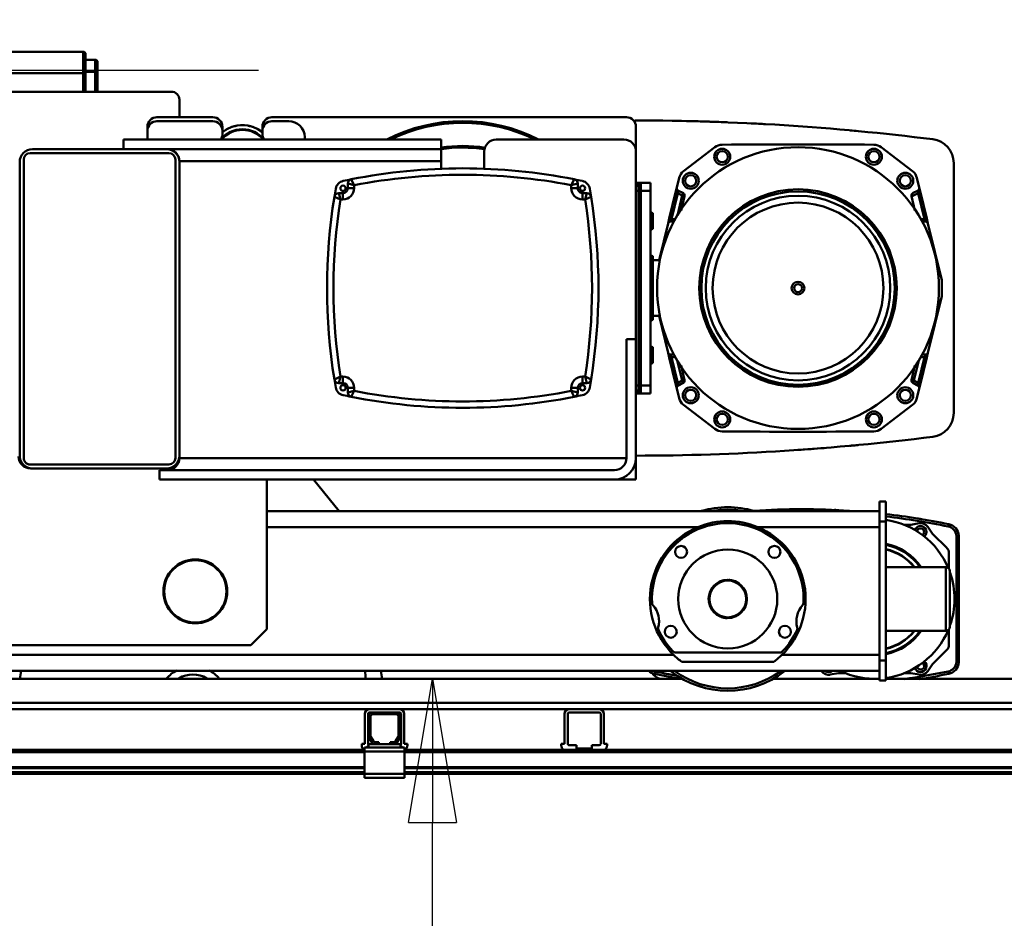
# Model space of a CAD drawing. Units: millimetres. Extents: x 0 to 29700, y -495 to 21000.
# Drawn here: x 8311 to 9544, y 16178 to 17304 of the extents above; entities that cross this region are included whole.
import ezdxf

# ---------------------------------------------------------------- set-up
doc = ezdxf.new("R2010")
doc.units = ezdxf.units.MM
doc.header["$MEASUREMENT"] = 0
doc.layers.add('(1) Shape lines', color=7, linetype='Continuous', lineweight=35)
doc.layers.add('(6) Dimensions', color=7, linetype='Continuous', lineweight=35)
doc.styles.add('Arial', font='ARIAL.TTF')
doc.dimstyles.new('Vertex Style', dxfattribs={"dimscale": 50, "dimtxt": 0.18, "dimasz": 3.6, "dimexe": 1.8, "dimexo": 0.0625, "dimgap": 1.7, "dimtad": 1, "dimdec": 1, "dimdsep": 46, "dimtxsty": 'Arial', "dimblk1": 'CLOSED', "dimblk2": 'CLOSED', "dimsah": 1, "dimcen": 0.09, "dimdle": 1.8, "dimclrd": 9, "dimclre": 9, "dimadec": 1, "dimazin": 2, "dimtfac": 0.65, "dimtdec": 4, "dimtmove": 0, "dimatfit": 3, "dimfxl": 0, "dimtolj": 1, "dimtzin": 0, "dimlwd": 25, "dimlwe": 25, "dimarcsym": 0})

# ---------------------------------------------------------------- blocks, each defined once
blk = doc.blocks.new('_Closed')
at = {"color": 0, "linetype": 'ByBlock', "lineweight": -2}
for p, q in [((-1, 0.166667), (0, 0)), ((-1, 0.166667), (-1, -0.166667)), ((0, 0), (-1, -0.166667)), ((0, 0), (-1, 0))]:
    blk.add_line(p, q, dxfattribs=at)
blk = doc.blocks.new('*D77')
at = {"layer": '(6) Dimensions', "color": 9, "lineweight": 25}
for p, q in [((8909.9, 16478), (8917.9, 16478)), ((8827.9, 16112.9), (8827.9, 16298)), ((8677.9, 15932.9), (8917.9, 15932.9)), ((8827.9, 15932.9), (8827.9, 15162.6))]:
    blk.add_line(p, q, dxfattribs=at)
at = {"layer": 'Defpoints', "color": 0}
for p in [(8759.9, 16478), (8828.8, 16478), (8527.9, 15932.9)]:
    blk.add_point(p, dxfattribs=at)
at = {"layer": '(6) Dimensions', "color": 9, "lineweight": 25, "xscale": 180, "yscale": 180, "zscale": 180}
for p, rotation in [((8827.9, 16478), 90), ((8827.9, 15932.9), 270)]:
    blk.add_blockref('_Closed', p, dxfattribs=dict(at, rotation=rotation))
at = {"layer": '(6) Dimensions', "color": 0, "lineweight": 35, "insert": (8662.4, 15432.9), "char_height": 175, "attachment_point": 5, "rotation": 90, "style": 'Arial'}
blk.add_mtext('\\A1;545', dxfattribs=at)
blk = doc.blocks.new('*D80')
at = {"layer": '(6) Dimensions', "color": 9, "lineweight": 25}
for p, q in [((2075.1, 17340.9), (2075.1, 18190)), ((2075.1, 17520.9), (2075.1, 17700.9)), ((2802.1, 17340.9), (1985.1, 17340.9)), ((2075.1, 17340.9), (2075.1, 17240)), ((8609.9, 17240), (1985.1, 17240)), ((2075.1, 17060), (2075.1, 16880))]:
    blk.add_line(p, q, dxfattribs=at)
at = {"layer": 'Defpoints', "color": 0}
for p in [(2952.1, 17340.9), (2074.2, 17240), (8759.9, 17240)]:
    blk.add_point(p, dxfattribs=at)
at = {"layer": '(6) Dimensions', "color": 9, "lineweight": 25, "xscale": 180, "yscale": 180, "zscale": 180}
for p, rotation in [((2075.1, 17340.9), 270), ((2075.1, 17240), 90)]:
    blk.add_blockref('_Closed', p, dxfattribs=dict(at, rotation=rotation))
at = {"layer": '(6) Dimensions', "color": 0, "lineweight": 35, "insert": (1909.2, 17945.5), "char_height": 175, "attachment_point": 5, "rotation": 90, "style": 'Arial'}
blk.add_mtext('\\A1;101', dxfattribs=at)
blk = doc.blocks.new('*D82')
at = {"layer": '(6) Dimensions', "color": 9, "lineweight": 25}
for p, q in [((8609.9, 17240), (1985.1, 17240)), ((2075.1, 15559.9), (2075.1, 17060)), ((2802.1, 15379.9), (1985.1, 15379.9))]:
    blk.add_line(p, q, dxfattribs=at)
at = {"layer": 'Defpoints', "color": 0}
for p in [(2075.1, 17240), (8759.9, 17240), (2952.1, 15379.9)]:
    blk.add_point(p, dxfattribs=at)
at = {"layer": '(6) Dimensions', "color": 9, "lineweight": 25, "xscale": 180, "yscale": 180, "zscale": 180}
for p, rotation in [((2075.1, 17240), 90), ((2075.1, 15379.9), 270)]:
    blk.add_blockref('_Closed', p, dxfattribs=dict(at, rotation=rotation))
at = {"layer": '(6) Dimensions', "color": 0, "lineweight": 35, "insert": (1909.2, 16309.9), "char_height": 175, "attachment_point": 5, "rotation": 90, "style": 'Arial'}
blk.add_mtext('\\A1;1860', dxfattribs=at)
blk = doc.blocks.new('MACRO_13_4f2632d5-0d56-47da-a329-a694db925ce2')
at = {"layer": '(1) Shape lines', "color": 7, "linetype": 'Continuous', "lineweight": 50, "ltscale": 150}
for p, q in [((-8219.6, 7333.5), (-8728.6, 7333.5)), ((-8219.6, 7333.5), (-8219.6, 7306.5)), ((-8216.6, 7306.5), (-8216.6, 7330.5)), ((-8204.6, 7323.5), (-8216.6, 7323.5)), ((-8204.6, 7323.5), (-8204.6, 7308.5)), ((-8201.6, 7308.5), (-8201.6, 7320.5)), ((-8728.6, 7306.5), (-8219.6, 7306.5)), ((-8219.6, 7306.5), (-8219.6, 7283.5)), ((-8219.6, 7306.5), (-8216.6, 7306.5)), ((-8216.6, 7308.5), (-8204.6, 7308.5)), ((-8216.6, 7283.5), (-8216.6, 7306.5)), ((-8204.6, 7308.5), (-8201.6, 7308.5)), ((-8204.6, 7308.5), (-8204.6, 7283.5)), ((-8201.6, 7283.5), (-8201.6, 7308.5)), ((-8629.1, 7283.5), (-8109.1, 7283.5)), ((-8099.1, 7273.5), (-8099.1, 7251.5)), ((-8127.1, 7251.5), (-8057.1, 7251.5)), ((-8127.1, 7246.5), (-8057.1, 7246.5)), ((-7983.1, 7251.5), (-7539.1, 7251.5)), ((-7983.1, 7246.5), (-7962.1, 7246.5)), ((-8139.1, 7234.5), (-8139.1, 7239.5)), ((-8139.1, 7223.5), (-8139.1, 7234.5)), ((-8045.1, 7239.5), (-8045.1, 7234.5)), ((-8045.1, 7234.5), (-8045.1, 7230.6)), ((-7995.1, 7234.5), (-7995.1, 7239.5)), ((-7995.1, 7230.6), (-7995.1, 7234.5)), ((-7527.1, 7239.5), (-7527.1, 7208.5)), ((-8169.1, 7211.5), (-8169.1, 7223.5)), ((-8169.1, 7223.5), (-7771.1, 7223.5)), ((-7942.1, 7226.5), (-7942.1, 7223.5)), ((-7771.1, 7223.5), (-7771.1, 7211.5)), ((-7702.1, 7223.5), (-7542.1, 7223.5)), ((-8286.1, 7206.5), (-8112.1, 7206.5)), ((-8283.1, 7211.5), (-8115.1, 7211.5)), ((-7771.1, 7211.5), (-8169.1, 7211.5)), ((-8139.1, 7211.5), (-8139.1, 7211.5)), ((-8114.1, 7211.5), (-8115.1, 7211.5)), ((-7771.1, 7196.5), (-7771.1, 7211.5)), ((-7717.1, 7186.5), (-7717.1, 7208.5)), ((-7527.1, 7208.5), (-7527.1, 6973.5)), ((-7467.6, 7183.8), (-7428.2, 7213.9)), ((-7220, 7214), (-7180.6, 7183.8)), ((-8299.1, 6827.5), (-8299.1, 7195.5)), ((-8294.1, 6824.5), (-8294.1, 7198.5)), ((-8104.1, 7198.5), (-8104.1, 6824.5)), ((-8099.1, 6824.5), (-8099.1, 7196.5)), ((-8099.1, 7196.5), (-7771.1, 7196.5)), ((-7771.1, 7196.5), (-7771.1, 7186.5)), ((-7129.1, 6881), (-7129.1, 7194.1)), ((-7888.1, 7168.4), (-7888.1, 7162.5)), ((-7880.1, 7162.5), (-7880.1, 7166.3)), ((-7608.1, 7166.3), (-7608.1, 7162.5)), ((-7600.1, 7162.5), (-7600.1, 7168.4)), ((-7521.1, 7169.5), (-7527.1, 7169.5)), ((-7524.1, 7159.5), (-7524.1, 7166.5)), ((-7521.1, 7159.5), (-7521.1, 7169.5)), ((-7509.1, 7169.5), (-7521.1, 7169.5)), ((-7509.1, 7159.5), (-7509.1, 7169.5)), ((-7476, 7163.3), (-7473, 7175.4)), ((-7175.2, 7175.4), (-7172.2, 7163.3)), ((-7894.1, 7156.5), (-7899.5, 7156.5)), ((-7894.1, 7156.5), (-7894.1, 7148.5)), ((-7888.1, 7162.5), (-7880.1, 7162.5)), ((-7600.1, 7162.5), (-7608.1, 7162.5)), ((-7588.7, 7156.5), (-7594.1, 7156.5)), ((-7594.1, 7156.5), (-7594.1, 7148.5)), ((-7524.1, 7159.5), (-7524.1, 6915.5)), ((-7524.1, 7159.5), (-7521.1, 7159.5)), ((-7509.1, 7159.5), (-7521.1, 7159.5)), ((-7521.1, 7159.5), (-7521.1, 6915.5)), ((-7509.1, 7125.1), (-7509.1, 7159.5)), ((-7477.4, 7157.2), (-7485.4, 7124.6)), ((-7474.5, 7156.5), (-7482.5, 7123.9)), ((-7474.5, 7159.9), (-7467.6, 7156.2)), ((-7474.5, 7156.5), (-7469.1, 7153.5)), ((-7469.1, 7153.5), (-7467.6, 7156.2)), ((-7173.7, 7156.5), (-7181.9, 7152.1)), ((-7180.6, 7156.2), (-7173.7, 7159.9)), ((-7165.7, 7123.9), (-7173.7, 7156.5)), ((-7162.8, 7124.6), (-7170.8, 7157.2)), ((-7897.3, 7148.5), (-7894.1, 7148.5)), ((-7594.1, 7148.5), (-7590.9, 7148.5)), ((-7469.1, 7153.5), (-7475.2, 7128.2)), ((-7466.2, 7152.8), (-7470.6, 7134.7)), ((-7469.1, 7153.5), (-7466.2, 7152.8)), ((-7177.6, 7134.7), (-7182, 7152.8)), ((-7506.1, 7131.5), (-7506.1, 7111.5)), ((-7509.1, 6957.1), (-7509.1, 7117.9)), ((-7498, 7072.5), (-7486.8, 7118.5)), ((-7479.2, 7120.9), (-7484, 7120.8)), ((-7477.8, 7124), (-7482.5, 7123.9)), ((-7170.4, 7124), (-7165.7, 7123.9)), ((-7164.2, 7120.8), (-7169, 7120.9)), ((-7161.4, 7118.5), (-7144.1, 7047.5)), ((-7506.1, 7077.5), (-7506.1, 6997.5)), ((-7506.1, 7072.5), (-7496.3, 7072.5)), ((-7144.1, 7047.5), (-7144.1, 7027.5)), ((-7144.1, 7027.5), (-7161.4, 6956.5)), ((-7496.1, 7002.5), (-7506.1, 7002.5)), ((-7486.8, 6956.5), (-7498, 7002.5)), ((-7539.1, 6824.5), (-7539.1, 6973.5)), ((-7539.1, 6973.5), (-7527.1, 6973.5)), ((-7527.1, 6973.5), (-7527.1, 6824.5)), ((-7506.1, 6963.5), (-7506.1, 6943.5)), ((-7509.1, 6915.5), (-7509.1, 6949.9)), ((-7485.4, 6950.4), (-7477.4, 6917.8)), ((-7484, 6954.2), (-7479.1, 6954.1)), ((-7482.5, 6951.1), (-7474.5, 6918.5)), ((-7477.7, 6951), (-7482.5, 6951.1)), ((-7469.1, 6921.5), (-7475.3, 6946.9)), ((-7179.1, 6921.5), (-7172.9, 6946.9)), ((-7173.7, 6918.5), (-7165.7, 6951.1)), ((-7170.8, 6917.8), (-7162.8, 6950.4)), ((-7170.5, 6951), (-7165.7, 6951.1)), ((-7169.1, 6954.1), (-7164.2, 6954.2)), ((-7470.6, 6940.4), (-7466.2, 6922.2)), ((-7182, 6922.2), (-7177.6, 6940.4)), ((-7894.1, 6926.5), (-7897.3, 6926.5)), ((-7894.1, 6918.5), (-7894.1, 6926.5)), ((-7590.9, 6926.5), (-7594.1, 6926.5)), ((-7594.1, 6918.5), (-7594.1, 6926.5)), ((-7474.5, 6918.5), (-7469.1, 6921.5)), ((-7466.2, 6922.2), (-7469.1, 6921.5)), ((-7467.6, 6918.8), (-7469.1, 6921.5)), ((-7179.1, 6921.5), (-7182, 6922.2)), ((-7179.1, 6921.5), (-7180.6, 6918.8)), ((-7173.7, 6918.5), (-7179.1, 6921.5)), ((-7899.5, 6918.5), (-7894.1, 6918.5)), ((-7888.1, 6912.5), (-7888.1, 6906.7)), ((-7888.1, 6912.5), (-7880.1, 6912.5)), ((-7880.1, 6908.7), (-7880.1, 6912.5)), ((-7608.1, 6912.5), (-7608.1, 6908.7)), ((-7600.1, 6912.5), (-7608.1, 6912.5)), ((-7600.1, 6906.7), (-7600.1, 6912.5)), ((-7594.1, 6918.5), (-7588.7, 6918.5)), ((-7524.1, 6908.5), (-7524.1, 6915.5)), ((-7524.1, 6915.5), (-7521.1, 6915.5)), ((-7521.1, 6905.5), (-7521.1, 6915.5)), ((-7509.1, 6915.5), (-7521.1, 6915.5)), ((-7509.1, 6905.5), (-7509.1, 6915.5)), ((-7473, 6899.6), (-7476, 6911.7)), ((-7467.6, 6918.8), (-7474.5, 6915.1)), ((-7173.7, 6915.1), (-7180.6, 6918.8)), ((-7172.2, 6911.7), (-7175.2, 6899.6)), ((-7527.1, 6905.5), (-7521.1, 6905.5)), ((-7521.1, 6905.5), (-7527.1, 6905.5)), ((-7509.1, 6905.5), (-7521.1, 6905.5)), ((-7428.2, 6861.1), (-7467.6, 6891.3)), ((-7180.6, 6891.3), (-7220, 6861)), ((-7539.1, 6824.5), (-8099.1, 6824.5)), ((-7527.1, 6824.5), (-7527.1, 6819.9)), ((-8112.1, 6816.5), (-8286.1, 6816.5)), ((-8285.4, 6811.5), (-8283.1, 6811.5)), ((-8115.1, 6811.5), (-8283.1, 6811.5)), ((-8124.1, 6797.5), (-8124.1, 6809.5)), ((-8124.1, 6809.5), (-7554.1, 6809.5)), ((-8115.1, 6811.5), (-8112.9, 6811.5)), ((-8112.3, 6811.7), (-8111.3, 6811.7)), ((-7527.1, 6819.9), (-7527.7, 6819.9)), ((-7527.1, 6797.5), (-7527.1, 6819.9)), ((-7554.1, 6797.5), (-8124.1, 6797.5)), ((-7527.1, 6797.5), (-7989.7, 6797.5)), ((-7989.7, 6797.5), (-7989.7, 6610)), ((-7931, 6797.5), (-7899, 6758)), ((-7222.1, 6770), (-7222.1, 6757.8)), ((-7214.1, 6770), (-7222.1, 6770)), ((-7214.1, 6745), (-7214.1, 6770)), ((-7222.1, 6758), (-7989.7, 6758)), ((-7222.1, 6758), (-7222.1, 6738)), ((-7449.6, 6738), (-7989.7, 6738)), ((-7222.1, 6738), (-7374.6, 6738)), ((-7222.1, 6745), (-7214.1, 6745)), ((-7222.1, 6738), (-7222.1, 6578)), ((-7214.1, 6571), (-7214.1, 6745)), ((-7182.9, 6741), (-7191.7, 6741)), ((-7172.5, 6742.8), (-7182.9, 6741)), ((-7155.5, 6729.7), (-7161.6, 6738.3)), ((-7135.4, 6741.8), (-7136, 6738.8)), ((-7137.7, 6711.9), (-7155.5, 6729.7)), ((-7125.7, 6727.3), (-7125.7, 6568.7)), ((-7122.7, 6568.6), (-7122.7, 6727.4)), ((-7122.7, 6727.4), (-7122.7, 6568.6)), ((-7135.1, 6705.5), (-7135.1, 6686)), ((-7214.1, 6688), (-7139.1, 6688)), ((-7134.1, 6683), (-7134.1, 6613)), ((-7989.7, 6610), (-8009.7, 6590)), ((-7139.1, 6608), (-7214.1, 6608)), ((-7135.1, 6610.1), (-7135.1, 6590.5)), ((-8009.7, 6590), (-8389.7, 6590)), ((-7480, 6578), (-8424.1, 6578)), ((-7476.9, 6581), (-7347.3, 6581)), ((-7222.1, 6578), (-7344.2, 6578)), ((-7222.1, 6578), (-7222.1, 6558)), ((-7155.5, 6566.3), (-7137.7, 6584.1)), ((-7354.6, 6569.3), (-7469.6, 6569.3)), ((-7214.1, 6571), (-7222.1, 6571)), ((-7214.1, 6546), (-7214.1, 6571)), ((-7155.5, 6566.3), (-7161.6, 6557.7)), ((-7475.1, 6558), (-8424.1, 6558)), ((-7503.2, 6557.2), (-7503.8, 6554.2)), ((-7475.1, 6558.1), (-7349.1, 6558.1)), ((-7475.1, 6558), (-7475.1, 6558.1)), ((-7349.1, 6558.1), (-7349.1, 6558)), ((-7222.1, 6558), (-7349.1, 6558)), ((-7294.8, 6558), (-7294.6, 6557.7)), ((-7283.7, 6553.2), (-7273.3, 6555)), ((-7264.5, 6555), (-7273.3, 6555)), ((-7222.1, 6558.2), (-7222.1, 6546)), ((-7182.9, 6555), (-7191.4, 6555)), ((-7172.5, 6553.2), (-7182.9, 6555)), ((-7136, 6557.2), (-7135.4, 6554.2)), ((-8424.1, 6548), (-7468.7, 6548)), ((-7355.5, 6548), (-7222.1, 6548)), ((-7222.1, 6546), (-7214.1, 6546)), ((-7214.1, 6548), (-474.1, 6548)), ((-162.1, 6518), (-8424.1, 6518)), ((-8424.1, 6510), (-7860.7, 6510)), ((-7866.7, 6466.7), (-7866.7, 6504)), ((-7862.7, 6466.7), (-7862.7, 6504)), ((-7862.1, 6476.7), (-7862.1, 6501)), ((-7823.4, 6510), (-7860.7, 6510)), ((-7857.1, 6506), (-7860.7, 6506)), ((-7859.6, 6501), (-7859.6, 6476.7)), ((-7857.1, 6506), (-7827.1, 6506)), ((-7827.1, 6503.5), (-7857.1, 6503.5)), ((-7823.4, 6506), (-7827.1, 6506)), ((-7824.6, 6476.7), (-7824.6, 6501)), ((-7823.4, 6510), (-7610.6, 6510)), ((-7822.1, 6501), (-7822.1, 6476.7)), ((-7821.4, 6504), (-7821.4, 6466.7)), ((-7817.4, 6504), (-7817.4, 6466.7)), ((-7616.6, 6466.7), (-7616.6, 6504)), ((-7612.6, 6466.7), (-7612.6, 6504)), ((-7573.3, 6510), (-7610.6, 6510)), ((-7573.3, 6506), (-7610.6, 6506)), ((-7573.3, 6510), (-5960.7, 6510)), ((-7571.3, 6504), (-7571.3, 6466.7)), ((-7567.3, 6504), (-7567.3, 6466.7)), ((-7859.3, 6475.4), (-7856, 6469.7)), ((-7828.2, 6469.7), (-7824.9, 6475.4)), ((-7870.7, 6466.7), (-7870.7, 6464.7)), ((-7866.7, 6466.7), (-7870.7, 6466.7)), ((-7864.6, 6462), (-7862.1, 6464.5)), ((-7853.8, 6466), (-7862.1, 6466)), ((-7862.1, 6462), (-7862.1, 6466)), ((-7858.1, 6468.5), (-7861.4, 6474.2)), ((-7853.8, 6468.5), (-7849.1, 6468.5)), ((-7849.1, 6466), (-7853.8, 6466)), ((-7849.1, 6468.5), (-7849.1, 6466)), ((-7835.1, 6466), (-7849.1, 6466)), ((-7835.1, 6466), (-7835.1, 6468.5)), ((-7835.1, 6468.5), (-7830.4, 6468.5)), ((-7830.4, 6466), (-7835.1, 6466)), ((-7822.1, 6466), (-7830.4, 6466)), ((-7822.8, 6474.2), (-7826.1, 6468.5)), ((-7822.1, 6462), (-7822.1, 6466)), ((-7822.1, 6464.5), (-7819.6, 6462)), ((-7817.4, 6466.7), (-7813.4, 6466.7)), ((-7813.4, 6466.7), (-7813.4, 6464.7)), ((-7616.6, 6466.7), (-7620.6, 6466.7)), ((-7620.6, 6466.7), (-7620.6, 6464.7)), ((-7601.6, 6464.7), (-7610.6, 6464.7)), ((-7601.6, 6460.7), (-7601.6, 6464.7)), ((-7573.3, 6464.7), (-7582.3, 6464.7)), ((-7582.3, 6460.7), (-7582.3, 6464.7)), ((-7567.3, 6466.7), (-7563.3, 6466.7)), ((-7563.3, 6466.7), (-7563.3, 6464.7)), ((-7867.1, 6459), (-8392.1, 6459)), ((-7867.1, 6456), (-8392.1, 6456)), ((-7867.1, 6462), (-7867.1, 6457)), ((-7864.6, 6462), (-7867.1, 6462)), ((-7867.1, 6457), (-7867.1, 6429)), ((-7817.1, 6457), (-7867.1, 6457)), ((-7862.1, 6462), (-7864.6, 6462)), ((-7822.1, 6462), (-7862.1, 6462)), ((-7819.6, 6462), (-7822.1, 6462)), ((-7817.1, 6462), (-7819.6, 6462)), ((-7817.1, 6462), (-7817.1, 6457)), ((-5967.1, 6459), (-7817.1, 6459)), ((-7817.1, 6429), (-7817.1, 6457)), ((-5967.1, 6456), (-7817.1, 6456)), ((-7582.3, 6460.7), (-7601.6, 6460.7)), ((-7867.1, 6437.3), (-8392.1, 6437.3)), ((-7867.1, 6436.2), (-8392.1, 6436.2)), ((-7867.1, 6431), (-8392.1, 6431)), ((-7867.1, 6429), (-8392.1, 6429)), ((-7817.1, 6429), (-7867.1, 6429)), ((-7867.1, 6429), (-7867.1, 6424)), ((-5967.1, 6437.3), (-7817.1, 6437.3)), ((-5967.1, 6436.2), (-7817.1, 6436.2)), ((-5967.1, 6431), (-7817.1, 6431)), ((-7817.1, 6429), (-7817.1, 6424)), ((-5967.1, 6429), (-7817.1, 6429)), ((-7817.1, 6424), (-7867.1, 6424))]:
    blk.add_line(p, q, dxfattribs=at)
at = {"layer": '(1) Shape lines', "color": 7, "linetype": 'Continuous', "lineweight": 50, "ltscale": 50}
for p, q in [((-7524.9, 7168.5), (-7522.7, 7169.3)), ((-7522.7, 7169.3), (-7521.6, 7169.4)), ((-7522.1, 7169.3), (-7522.1, 7169.3)), ((-7172.1, 7162.6), (-7172.2, 7162.3)), ((-7172.2, 7162.3), (-7172.2, 7162)), ((-7486.6, 7119.1), (-7486.5, 7119.4)), ((-7486.5, 7119.4), (-7486.3, 7119.6)), ((-7163.4, 7120.7), (-7163.2, 7120.6)), ((-7163.2, 7120.6), (-7162.8, 7120.5)), ((-7161.7, 6955.6), (-7161.9, 6955.4)), ((-7161.6, 6955.9), (-7161.7, 6955.6)), ((-7476.1, 6912.4), (-7476, 6912.7)), ((-7476, 6912.7), (-7476, 6913)), ((-7522.7, 6905.7), (-7524.9, 6906.5)), ((-7523, 6906.2), (-7523.4, 6906.4)), ((-7521.6, 6905.6), (-7522.7, 6905.7)), ((-7522.1, 6905.7), (-7522.3, 6905.7)), ((-7278.3, 6759.6), (-7278.2, 6759.6))]:
    blk.add_line(p, q, dxfattribs=at)
at = {"layer": '(1) Shape lines', "color": 7, "linetype": 'Continuous', "lineweight": 50, "ltscale": 150}
for points in [[(-7811.7, 7223.5), (-7811.6, 7223.5), (-7813.2, 7223.5)], [(-7888.1, 7168.4), (-7880.1, 7166.3)], [(-7880.1, 7166.3), (-7883.7, 7173.7)], [(-7604.5, 7173.7), (-7608.1, 7166.3)], [(-7608.1, 7166.3), (-7600.1, 7168.4)], [(-7524.9, 7168.5), (-7527.1, 7164.9)], [(-7527.1, 7164.9), (-7524.1, 7166.5)], [(-7897.3, 7148.5), (-7899.5, 7156.5)], [(-7588.7, 7156.5), (-7590.9, 7148.5)], [(-7524.1, 7159.5), (-7527.1, 7159.5)], [(-7476, 7163.3), (-7477.4, 7157.2)], [(-7477.4, 7157.2), (-7474.5, 7156.5)], [(-7474.5, 7156.5), (-7474.5, 7159.9)], [(-7173.7, 7159.9), (-7173.7, 7156.5)], [(-7173.7, 7156.5), (-7170.8, 7157.2)], [(-7170.8, 7157.2), (-7172.2, 7163.3)], [(-7904.9, 7151.9), (-7897.3, 7148.5)], [(-7590.9, 7148.5), (-7583.3, 7151.9)], [(-7509.1, 7121.5), (-7509.1, 7125.1)], [(-7509.1, 7117.9), (-7509.1, 7121.5)], [(-7485.4, 7124.6), (-7486.8, 7118.5)], [(-7482.5, 7123.9), (-7485.4, 7124.6)], [(-7484, 7120.8), (-7482.5, 7123.9)], [(-7162.8, 7124.6), (-7165.7, 7123.9)], [(-7165.7, 7123.9), (-7164.2, 7120.8)], [(-7161.4, 7118.5), (-7162.8, 7124.6)], [(-7509.1, 6953.5), (-7509.1, 6957.1)], [(-7486.8, 6956.5), (-7485.4, 6950.4)], [(-7162.8, 6950.4), (-7161.4, 6956.5)], [(-7509.1, 6949.9), (-7509.1, 6953.5)], [(-7485.4, 6950.4), (-7482.5, 6951.1)], [(-7482.5, 6951.1), (-7484, 6954.2)], [(-7164.2, 6954.2), (-7165.7, 6951.1)], [(-7165.7, 6951.1), (-7162.8, 6950.4)], [(-7897.3, 6926.5), (-7904.9, 6923.1)], [(-7899.5, 6918.5), (-7897.3, 6926.5)], [(-7590.9, 6926.5), (-7588.7, 6918.5)], [(-7583.3, 6923.1), (-7590.9, 6926.5)], [(-7880.1, 6908.7), (-7888.1, 6906.7)], [(-7883.7, 6901.3), (-7880.1, 6908.7)], [(-7600.1, 6906.7), (-7608.1, 6908.7)], [(-7608.1, 6908.7), (-7604.5, 6901.3)], [(-7527.1, 6915.5), (-7524.1, 6915.5)], [(-7527.1, 6912.6), (-7527.1, 6912.7)], [(-7524.1, 6908.5), (-7527.1, 6910.1)], [(-7527.1, 6910.1), (-7524.9, 6906.5)], [(-7474.5, 6918.5), (-7477.4, 6917.8)], [(-7477.4, 6917.8), (-7476, 6911.7)], [(-7474.5, 6915.1), (-7474.5, 6918.5)], [(-7170.8, 6917.8), (-7173.7, 6918.5)], [(-7173.7, 6918.5), (-7173.7, 6915.1)], [(-7172.2, 6911.7), (-7170.8, 6917.8)], [(-7969.4, 6809.5), (-7969.1, 6809.5), (-7969.4, 6809.5)], [(-7176, 6749.2), (-7176, 6749.2)], [(-7174.8, 6749), (-7174.8, 6749)], [(-7122.7, 6727.4), (-7125.7, 6727.3)], [(-7123.3, 6730.6), (-7123.3, 6730.6)], [(-7139.1, 6688), (-7139.1, 6688), (-7139.1, 6608.1)], [(-7134.1, 6613.1), (-7134.1, 6683), (-7134.1, 6682.9)], [(-7122.7, 6568.6), (-7125.7, 6568.7)], [(-7123.3, 6565.4), (-7123.3, 6565.4)]]:
    blk.add_lwpolyline(points, dxfattribs=at)
at = {"layer": '(1) Shape lines', "color": 7, "linetype": 'Continuous', "lineweight": 50, "ltscale": 50}
for points in [[(-7522.3, 7169.3), (-7522.1, 7169.3), (-7521.8, 7169.4)], [(-7172.6, 7160.9), (-7172.9, 7160.5), (-7173.1, 7160.4)], [(-7485.4, 7120.5), (-7485, 7120.6), (-7484.8, 7120.7)], [(-7161.9, 7119.6), (-7161.7, 7119.4), (-7161.6, 7119.1)], [(-7162.8, 6954.5), (-7163.2, 6954.4), (-7163.4, 6954.3)], [(-7475.6, 6914.1), (-7475.3, 6914.5), (-7475.1, 6914.6)], [(-7521.8, 6905.6), (-7522.1, 6905.7), (-7522.2, 6905.7)]]:
    blk.add_lwpolyline(points, dxfattribs=at)
at = {"layer": '(1) Shape lines', "color": 7, "linetype": 'Continuous', "lineweight": 50, "ltscale": 150}
for centre, radius in [((-7324.1, 7037.5), 176.5), ((-7419.1, 7202), 10), ((-7419.1, 7202), 7), ((-7229.1, 7202), 10), ((-7229.1, 7202), 7), ((-7458.5, 7171.9), 10), ((-7458.5, 7171.9), 7), ((-7189.7, 7171.9), 10), ((-7189.7, 7171.9), 7), ((-7894.1, 7162.5), 3.3), ((-7594.1, 7162.5), 3.3), ((-7324.1, 7037.5), 123.7), ((-7324.1, 7037.5), 121.1), ((-7324.1, 7037.5), 115.6), ((-7324.1, 7037.5), 107), ((-7324.1, 7037.5), 8), ((-7324.1, 7037.5), 5), ((-7894.1, 6912.5), 3.3), ((-7594.1, 6912.5), 3.3), ((-7458.5, 6903.2), 10), ((-7458.5, 6903.2), 7), ((-7189.7, 6903.2), 10), ((-7189.7, 6903.2), 7), ((-7419.1, 6873), 10), ((-7229.1, 6873), 10), ((-7419.1, 6873), 7), ((-7229.1, 6873), 7), ((-7470.6, 6707), 7.5), ((-7412.1, 6648), 62), ((-7353.6, 6707), 7.5), ((-8079.1, 6657.5), 40), ((-8079.1, 6657.5), 39), ((-7412.1, 6648), 24), ((-7412.1, 6648), 23), ((-7483.6, 6607), 7.5), ((-7340.6, 6607), 7.5)]:
    blk.add_circle(centre, radius, dxfattribs=at)
for centre, radius, start, end in [((-8219.6, 7330.5), 3, 0, 90), ((-8204.6, 7320.5), 3, 0, 90), ((-8109.1, 7273.5), 10, 0, 90), ((-8127.1, 7239.5), 12, 90, 180), ((-8127.1, 7234.5), 12, 90, 180), ((-8057.1, 7239.5), 12, 0, 90), ((-8057.1, 7234.5), 12, 0, 90), ((-8020.1, 7201.5), 40, 51.1367, 128.8633), ((-8020.1, 7201.5), 40, 101.2542, 108.4906), ((-8020.1, 7201.5), 40, 86.3816, 93.6184), ((-8020.1, 7201.5), 40, 71.5094, 78.7458), ((-7983.1, 7239.5), 12, 90, 180), ((-7983.1, 7234.5), 12, 90, 180), ((-7962.1, 7226.5), 20, 0, 90), ((-7744.1, 7037.5), 209.1, 62.9842, 117.0158), ((-7744.1, 7037.5), 208.2, 63.5032, 116.4968), ((-7744.1, 7037.5), 207, 64.1945, 115.8055), ((-7539.1, 7239.5), 12, 0, 90), ((-7531.6, 4247.5), 3000, 82.7949, 89.9415), ((-7531.6, 4247.5), 3000, 87.7333, 88.8396), ((-7531.6, 4247.5), 3000, 86.8097, 87.1603), ((-8057.1, 7230.6), 12, 323.3618, 0), ((-8020.1, 7201.5), 35, 39.3278, 140.6722), ((-8020.1, 7201.5), 34.2, 40.4023, 139.5976), ((-8020.1, 7201.5), 40, 116.1271, 123.3626), ((-8020.1, 7201.5), 40, 56.6374, 63.8729), ((-7983.1, 7230.6), 12, 180, 216.6382), ((-7259.1, 7230.1), 5, 84.5363, 84.7797), ((-7531.6, 4247.5), 3000, 84.5876, 84.7797), ((-7744.1, 7037.5), 178, 81.0559, 98.7982), ((-7702.1, 7208.5), 15, 90, 180), ((-7542.1, 7208.5), 15, 0, 90), ((-7419.1, 7202), 15, 90, 127.5838), ((-7324.1, -2700.5), 9918, 89.45118, 90.54882), ((-7229.1, 7202), 15, 52.5838, 90), ((-7159.1, 7194.1), 30, 360, 82.7949), ((-8283.1, 7195.5), 16, 90, 180), ((-8286.1, 7198.5), 8, 90, 180), ((-8115.1, 7195.5), 16, 0, 90), ((-8114.1, 7196.5), 15, 76.4327, 90), ((-8112.1, 7198.5), 8, 0, 90), ((-8114.1, 7196.5), 15, 62.3934, 72.6148), ((-8114.1, 7196.5), 15, 31.4655, 58.5626), ((-8114.1, 7196.5), 15, 17.4603, 27.56), ((-7744.1, 7037.5), 176, 81.0395, 98.8986), ((-7744.1, 7037.5), 177, 95.1355, 98.7832), ((-7744.1, 7037.5), 177, 81.058, 84.8645), ((-8114.1, 7196.5), 15, 0, 13.5223), ((-7744.1, 6472.5), 715, 78.7431, 101.2569), ((-7744.1, 6472.5), 707, 78.9093, 101.0907), ((-7458.5, 7171.9), 15, 127.5, 166.344), ((-7189.7, 7171.9), 15, 13.656, 52.5), ((-7891.4, 7159.9), 12, 102.0917, 169.9728), ((-7744.1, 6472.5), 715, 101.2569, 102.0917), ((-7882.6, 7168.4), 5.5, 101.2569, 180), ((-7744.1, 6472.5), 715, 77.9083, 78.7431), ((-7605.6, 7168.4), 5.5, 0, 78.7431), ((-7596.8, 7159.9), 12, 10.0272, 77.9083), ((-7521.1, 7166.5), 3, 90, 180), ((-7521.1, 7166.5), 3, 149.1059, 151.3881), ((-7521.1, 7166.5), 3, 127.2996, 129.9476), ((-7199.1, 7037.5), 715, 169.9728, 170.7947), ((-7899.5, 7151), 5.5, 90, 170.7947), ((-7894.1, 7162.5), 14, 270, 0), ((-7894.1, 7162.5), 6, 270, 0), ((-7594.1, 7162.5), 14, 180, 270), ((-7594.1, 7162.5), 6, 180, 270), ((-7588.7, 7151), 5.5, 9.2053, 90), ((-8289.1, 7037.5), 715, 9.2053, 10.0272), ((-7473.1, 7162.6), 3, 166.344, 241.344), ((-7469.1, 7153.5), 3, 346.344, 61.344), ((-7179.1, 7153.5), 3, 118.656, 193.656), ((-7175.1, 7162.6), 3, 298.656, 13.656), ((-7199.1, 7037.5), 715, 170.7947, 189.2053), ((-7199.1, 7037.5), 707, 170.9671, 189.0329), ((-8289.1, 7037.5), 707, 350.9671, 9.0329), ((-8289.1, 7037.5), 715, 350.7947, 9.2053), ((-7506.1, 7134.5), 3, 180, 270), ((-7506.1, 7134.5), 3, 180, 224.9018), ((-7506.1, 7134.5), 3, 225.1635, 270), ((-7483.9, 7117.8), 3, 91.344, 166.344), ((-7164.3, 7117.8), 3, 13.656, 88.656), ((-7506.1, 7108.5), 3, 90, 180), ((-7506.1, 7108.5), 3, 135.0982, 180), ((-7506.1, 7108.5), 3, 90, 134.8365), ((-7506.1, 7080.5), 3, 180, 270), ((-7506.1, 6994.5), 3, 90, 180), ((-7506.1, 6966.5), 3, 180, 224.9018), ((-7506.1, 6966.5), 3, 180, 270), ((-7506.1, 6966.5), 3, 225.1635, 270), ((-7483.9, 6957.2), 3, 193.656, 268.656), ((-7164.3, 6957.2), 3, 271.344, 346.344), ((-7506.1, 6940.5), 3, 90, 180), ((-7506.1, 6940.5), 3, 135.0982, 180), ((-7506.1, 6940.5), 3, 90, 134.8365), ((-7199.1, 7037.5), 715, 189.2053, 190.0272), ((-7899.5, 6924), 5.5, 189.2053, 270), ((-7894.1, 6912.5), 14, 0, 90), ((-7594.1, 6912.5), 14, 90, 180), ((-7588.7, 6924), 5.5, 270, 350.7947), ((-8289.1, 7037.5), 715, 349.9728, 350.7947), ((-7469.1, 6921.5), 3, 298.656, 13.656), ((-7179.1, 6921.5), 3, 166.344, 241.344), ((-7891.4, 6915.1), 12, 190.0272, 257.9083), ((-7894.1, 6912.5), 6, 0, 90), ((-7744.1, 7602.5), 707, 258.9093, 281.0907), ((-7594.1, 6912.5), 6, 90, 180), ((-7596.8, 6915.1), 12, 282.0917, 349.9728), ((-7521.1, 6908.5), 3, 180, 270), ((-7473.1, 6912.4), 3, 118.656, 193.656), ((-7175.1, 6912.4), 3, 346.344, 61.344), ((-7744.1, 7602.5), 715, 257.9083, 258.7431), ((-7882.6, 6906.7), 5.5, 180, 258.7431), ((-7744.1, 7602.5), 715, 258.7431, 281.2569), ((-7605.6, 6906.7), 5.5, 281.2569, 0), ((-7744.1, 7602.5), 715, 281.2569, 282.0917), ((-7521.1, 6908.5), 3, 208.6119, 210.8941), ((-7521.1, 6908.5), 3, 230.0524, 232.7004), ((-7458.5, 6903.2), 15, 193.656, 232.5), ((-7189.7, 6903.2), 15, 307.5, 346.344), ((-7159.1, 6881), 30, 277.2051, 360), ((-7419.1, 6873), 15, 232.4162, 270), ((-7324.1, 16775.5), 9918, 269.45118, 270.54882), ((-7229.1, 6873), 15, 270, 307.4162), ((-7531.6, 9827.5), 3000, 270.086, 277.2051), ((-7531.6, 9827.5), 3000, 273.9646, 274.5925), ((-7531.6, 9827.5), 3000, 275.2203, 275.246), ((-7259.1, 6844.9), 5, 275.2203, 275.5378), ((-7531.6, 9827.5), 3000, 275.246, 275.4124), ((-8285.4, 6826.5), 15, 180, 270), ((-8283.1, 6827.5), 16, 180, 270), ((-8286.1, 6824.5), 8, 180, 270), ((-8115.1, 6827.5), 16, 270, 0), ((-8112.1, 6824.5), 8, 270, 0), ((-7554.1, 6824.5), 27, 270, 360), ((-7554.1, 6824.5), 15, 270, 360), ((-8283.8, 6826.7), 15, 210.1831, 224.3918), ((-8283.8, 6826.7), 15, 225.6679, 239.2952), ((-8283.8, 6826.7), 15, 241.8795, 243.787), ((-8112.9, 6826.5), 15, 270, 324.2285), ((-8111.3, 6826.7), 15, 270, 279.5514), ((-7412.1, 6648), 115, 73.4485, 106.5515), ((-7412.1, 6648), 112, 79.5964, 100.4036), ((-7319.6, 5845.5), 915, 86.2456, 93.7602), ((-7278.5, 6756.6), 3, 86.9736, 87.42), ((-7319.6, 5845.5), 915, 87.0735, 87.42), ((-7228.1, 6648), 100, 23.0961, 81.9414), ((-7319.6, 5845.5), 915, 78.385, 83.3751), ((-7319.6, 5845.5), 912, 78.385, 83.3532), ((-7319.6, 5845.5), 915, 80.5665, 80.8937), ((-7412.1, 6648), 97.5, 112.6199, 225.8854), ((-7412.1, 6648), 95, 356.7787, 183.2213), ((-7412.1, 6648), 97.5, 67.3801, 112.6199), ((-7412.1, 6648), 97.5, 314.1146, 67.3801), ((-7170.6, 6732), 7.5, 308.5329, 161.8259), ((-7170.6, 6732), 4.5, 300.0639, 172.1758), ((-7170.6, 6732), 11, 35, 100), ((-7138.6, 6726.1), 13, 5.1668, 78.385), ((-7138.6, 6726.1), 16, 4.657, 78.385), ((-7138.6, 6726.1), 16, 4.657, 4.6771), ((-7228.1, 6648), 70.5, 34.5588, 78.5372), ((-7228.1, 6648), 69.4, 35.1685, 78.3518), ((-7228.1, 6648), 64, 38.6192, 77.3616), ((-7228.1, 6648), 63.6, 38.9375, 77.2795), ((-7144.1, 6705.5), 9, 0, 45), ((-7139.1, 6683), 5, 0, 90), ((-7228.1, 6648), 100, 340.5855, 19.1193), ((-7412.1, 6648), 24, 143.6711, 146.982), ((-7412.1, 6648), 24, 130.253, 131.1007), ((-7412.1, 6648), 24, 113.6711, 116.982), ((-7412.1, 6648), 24, 100.253, 101.1006), ((-7412.1, 6648), 24, 83.6711, 86.982), ((-7412.1, 6648), 24, 70.253, 71.1007), ((-7412.1, 6648), 24, 53.6711, 56.982), ((-7412.1, 6648), 24, 40.253, 41.1007), ((-7412.1, 6648), 24, 173.6711, 176.982), ((-7412.1, 6648), 24, 160.253, 161.1007), ((-7412.1, 6648), 24, 23.6711, 26.982), ((-7412.1, 6648), 24, 10.253, 11.1007), ((-7503, 6642.9), 4, 183.2213, 222.3092), ((-7528.1, 6620), 30, 344.8317, 42.3092), ((-7412.1, 6648), 24, 190.253, 191.1007), ((-7412.1, 6648), 24, 203.6711, 206.982), ((-7412.1, 6648), 24, 340.253, 341.1007), ((-7412.1, 6648), 24, 353.6711, 356.982), ((-7296.1, 6620), 30, 137.6908, 195.1683), ((-7321.2, 6642.9), 4, 317.6908, 356.7787), ((-7412.1, 6648), 24, 220.253, 221.1007), ((-7412.1, 6648), 24, 233.6711, 236.982), ((-7412.1, 6648), 24, 250.253, 251.1007), ((-7412.1, 6648), 24, 263.6711, 266.982), ((-7412.1, 6648), 24, 280.253, 281.1007), ((-7412.1, 6648), 24, 293.6711, 296.982), ((-7412.1, 6648), 24, 310.253, 311.1007), ((-7412.1, 6648), 24, 323.6711, 326.982), ((-7495.3, 6611.1), 4, 164.8317, 203.9196), ((-7328.9, 6611.1), 4, 336.0804, 15.1683), ((-7139.1, 6613), 5, 270, 0), ((-7412.1, 6648), 95, 203.9196, 223.2665), ((-7412.1, 6648), 95, 316.7335, 336.0804), ((-7228.1, 6648), 100, 278.0725, 337.129), ((-7228.1, 6648), 64, 282.6286, 321.4025), ((-7228.1, 6648), 63.6, 282.7212, 321.1178), ((-7228.1, 6648), 69.4, 281.6505, 324.8642), ((-7228.1, 6648), 70.5, 281.4571, 325.5062), ((-7144.1, 6590.5), 9, 315, 0), ((-7476.9, 6587), 6, 223.2665, 270), ((-7412.1, 6648), 97.5, 225.8854, 233.839), ((-7412.1, 6648), 97.5, 306.161, 314.1146), ((-7347.3, 6587), 6, 270, 316.7335), ((-7170.6, 6564), 7.5, 197.2502, 50.9691), ((-7170.6, 6564), 4.5, 188.0523, 61.2248), ((-7138.6, 6569.9), 13, 281.615, 354.8332), ((-7138.6, 6569.9), 16, 281.615, 355.343), ((-7138.6, 6569.9), 16, 355.3229, 355.343), ((-8082.1, 6520), 218.5, 169.9843, 172.6157), ((-8082.1, 6520), 43.5, 117.6669, 139.3432), ((-8082.1, 6520), 33.5, 58.3865, 121.6135), ((-8082.1, 6520), 43.5, 40.6568, 62.3331), ((-8082.1, 6520), 218.5, 7.3843, 10.0157), ((-8082.1, 6520), 238.5, 6.7577, 9.1995), ((-7500.6, 6569.9), 16, 228.3708, 258.385), ((-7491.1, 6567), 20, 215.2657, 215.3313), ((-7491.1, 6567), 20, 215.3313, 252.7888), ((-7500.6, 6569.9), 13, 246.8499, 258.385), ((-7319.6, 7450.5), 915, 258.385, 260.5358), ((-7319.6, 7450.5), 912, 258.385, 260.1664), ((-7412.1, 6648), 115, 231.7145, 308.2855), ((-7412.1, 6648), 112, 233.72, 306.28), ((-7285.6, 6564), 11, 215, 280), ((-7285.6, 6564), 7.5, 234.5361, 305.7426), ((-7228.1, 6648), 100, 244.3465, 273.4571), ((-7319.6, 7450.5), 912, 278.1056, 281.615), ((-7170.6, 6564), 11, 260, 325), ((-7319.6, 7450.5), 915, 279.2552, 281.615), ((-7860.7, 6504), 6, 90, 180), ((-7860.7, 6504), 2, 90, 180), ((-7857.1, 6501), 5, 90, 180), ((-7857.1, 6501), 2.5, 90, 180), ((-7827.1, 6501), 5, 0, 90), ((-7827.1, 6501), 2.5, 0, 90), ((-7823.4, 6504), 6, 0, 90), ((-7823.4, 6504), 2, 0, 90), ((-7610.6, 6504), 6, 90, 180), ((-7610.6, 6504), 2, 90, 180), ((-7573.3, 6504), 6, 0, 90), ((-7573.3, 6504), 2, 0, 90), ((-7857.1, 6476.7), 5, 180, 210), ((-7857.1, 6476.7), 2.5, 180, 210), ((-7827.1, 6476.7), 2.5, 330, 0), ((-7827.1, 6476.7), 5, 330, 0), ((-7862.7, 6464.7), 8, 180, 226.1565), ((-7860.7, 6466.7), 2, 180, 226.9191), ((-7853.8, 6471), 5, 210, 270), ((-7853.8, 6471), 2.5, 210, 270), ((-7830.4, 6471), 2.5, 270, 330), ((-7830.4, 6471), 5, 270, 330), ((-7823.4, 6466.7), 2, 313.0809, 0), ((-7821.4, 6464.7), 8, 313.8435, 0), ((-7612.6, 6464.7), 8, 180, 226.1565), ((-7610.6, 6466.7), 2, 180, 270), ((-7573.3, 6466.7), 2, 270, 0), ((-7571.3, 6464.7), 8, 313.8435, 0)]:
    blk.add_arc(centre, radius, start, end, dxfattribs=at)
for centre, major_axis, ratio, start_param, end_param in [((-8114.1, 7196.5), (15, 0), 1, 0, 1.570796), ((-7257.8, 6845), (0.46, -4.98), 0.865114, 0, 0.000007), ((-8114.1, 6824.5), (0, 15), 1, 3.141593, 4.712389)]:
    blk.add_ellipse(centre, major_axis=major_axis, ratio=ratio, start_param=start_param, end_param=end_param, dxfattribs=at)

msp = doc.modelspace()

# ---------------------------------------------------------------- block references
at = {"color": 7, "linetype": 'ByBlock', "rotation": 360}
msp.add_blockref('MACRO_13_4f2632d5-0d56-47da-a329-a694db925ce2', (16610, 9929.9), dxfattribs=at)

# ---------------------------------------------------------------- dimensions: what is measured, and where the dimension line sits
at = {"layer": '(6) Dimensions', "color": 7, "lineweight": 35}
for base, p1, p2, picture, middle in [((2075.1, 17239.96), (2952.1, 17340.9), (8759.9, 17239.96), '*D80', (2075.1, 17945.46)), ((2075.1, 17239.96), (2952.1, 15379.9), (8759.9, 17239.96), '*D82', (2075.1, 16309.93)), ((8827.9, 16477.96), (8527.9, 15932.9), (8759.9, 16477.96), '*D77', (8827.9, 15432.9))]:
    dim = msp.add_linear_dim(base=base, p1=p1, p2=p2, angle=90, dimstyle='Vertex Style', override={"dimtxt": 3.5, "dimexo": 3, "dimgap": 1.53125, "dimdec": 0, "dimtxsty": 'Arial', "dimcen": 0}, dxfattribs=at)
    dim.commit()
    dim.dimension.update_dxf_attribs({"geometry": picture, "text_midpoint": middle, "dimtype": 160})

doc.saveas('drawing.dxf')
